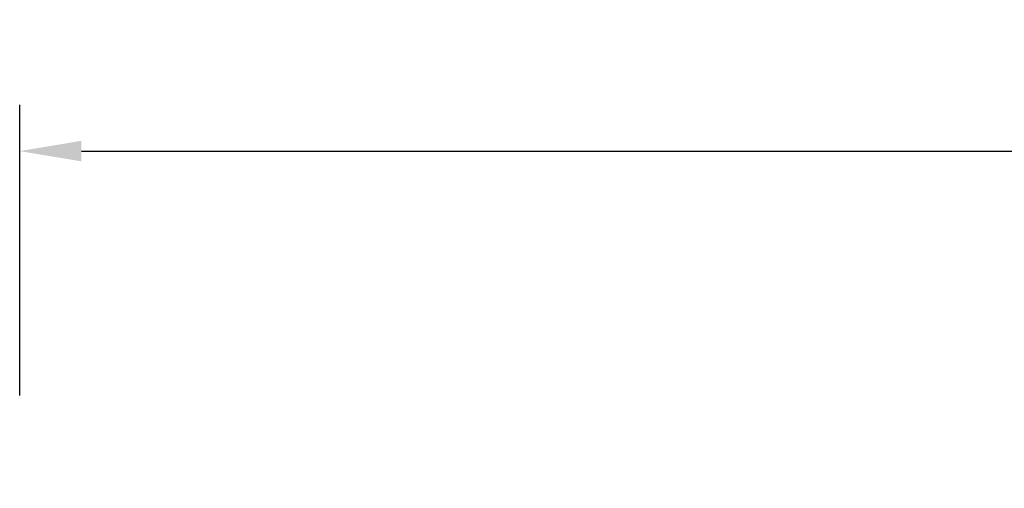
# Model space of a CAD drawing. Units: millimetres. Extents: x 0 to 59400, y 0 to 21000.
# Drawn here: x 48592 to 50187, y 10212 to 10970 of the extents above; entities that cross this region are included whole.
import ezdxf

# ---------------------------------------------------------------- set-up
doc = ezdxf.new("R2010")
doc.units = ezdxf.units.MM
doc.header["$LTSCALE"] = 15
doc.layers.get('DEFPOINTS').update_dxf_attribs({"lineweight": 50})
doc.layers.add('P_2DIM', color=6, linetype='Continuous', lineweight=25)
doc.styles.add('BIGFONT', font='simplex.shx', dxfattribs={"bigfont": 'bigfont.shx'})
doc.dimstyles.new('DIMBIGFONT$0', dxfattribs={"dimscale": 50, "dimtxt": 3, "dimasz": 2, "dimexe": 1.5, "dimexo": 3, "dimgap": 0.75, "dimtad": 1, "dimdec": 0, "dimdsep": 46, "dimtxsty": 'BIGFONT', "dimcen": 0, "dimclrd": 256, "dimclre": 256, "dimclrt": 230, "dimadec": 0, "dimazin": 0, "dimtfac": 0.6, "dimtdec": 0, "dimtofl": 0, "dimtmove": 0, "dimatfit": 3, "dimfxl": 1, "dimtvp": 1, "dimtolj": 1, "dimarcsym": 0})

# ---------------------------------------------------------------- blocks, each defined once
blk = doc.blocks.new('*D36')
at = {"layer": 'DEFPOINTS', "color": 0}
for p in [(56831.9, 10757.4), (48591.9, 10211.6), (56831.9, 10211.6)]:
    blk.add_point(p, dxfattribs=at)
at = {"layer": 'P_2DIM', "lineweight": -2}
for p, q in [((48591.9, 10361.6), (48591.9, 10832.4)), ((56831.9, 10361.6), (56831.9, 10832.4)), ((48691.9, 10757.4), (56731.9, 10757.4))]:
    blk.add_line(p, q, dxfattribs=at)
at = {"layer": 'P_2DIM'}
for points in [[(48691.9, 10774.1), (48691.9, 10740.8), (48591.9, 10757.4)], [(56731.9, 10740.8), (56731.9, 10774.1), (56831.9, 10757.4)]]:
    blk.add_solid(points, dxfattribs=at)
at = {"layer": 'P_2DIM', "color": 230, "insert": (52711.9, 10869.9), "char_height": 150, "attachment_point": 5, "style": 'BIGFONT'}
blk.add_mtext('\\A1;\\C3;\\A1;（8240）', dxfattribs=at)

msp = doc.modelspace()

# ---------------------------------------------------------------- dimensions: what is measured, and where the dimension line sits
at = {"layer": 'P_2DIM'}
dim = msp.add_linear_dim(base=(56831.9, 10757.4, 2447.8), p1=(48591.9, 10211.6, 2447.8), p2=(56831.9, 10211.6, 2447.8), text='\\C3;\\A1;（<>）', dimstyle='DIMBIGFONT$0', override={"dimasz": 2, "dimrnd": 10, "dimazin": 2}, dxfattribs=at)
dim.commit()
dim.dimension.update_dxf_attribs({"geometry": '*D36', "text_midpoint": (52711.9, 10869.9, 2447.8)})

doc.saveas('drawing.dxf')
